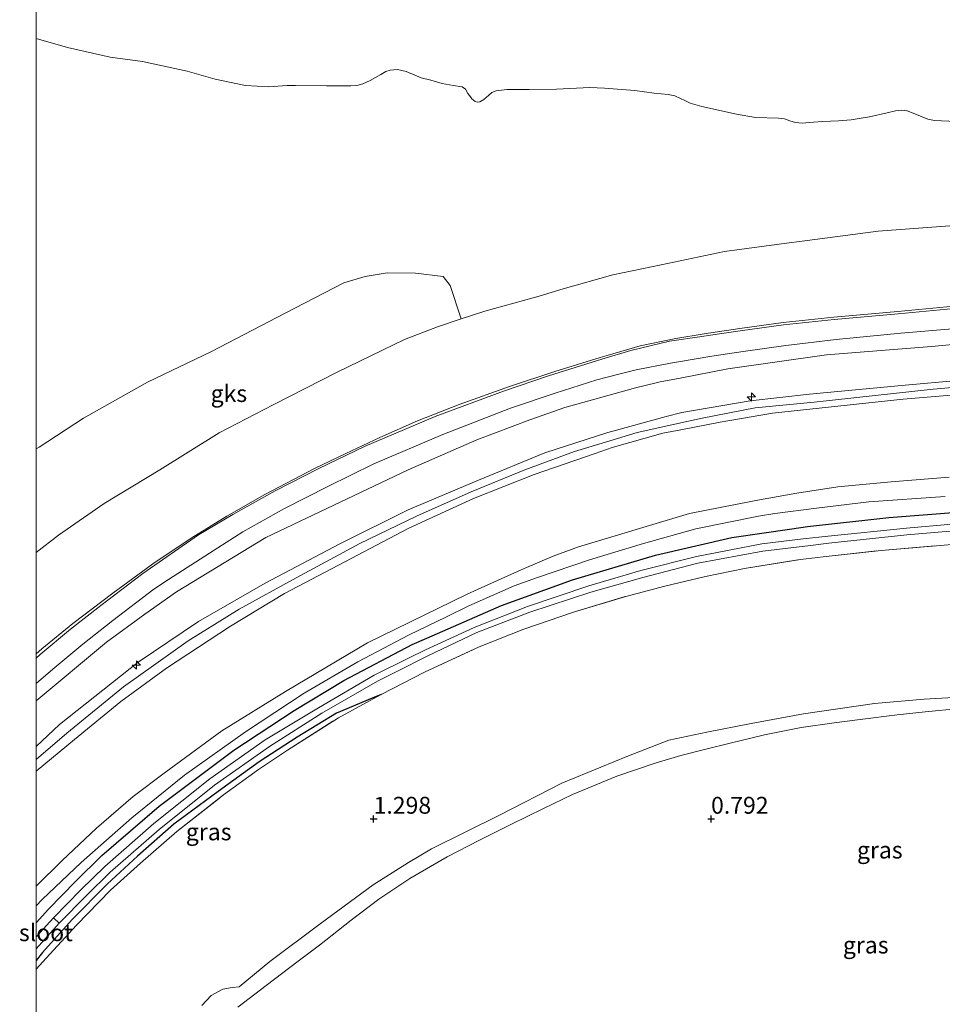
# Model space of a CAD drawing. Units: metres. Extents: x 69997 to 80008, y 399999 to 406253.
# Drawn here: x 69998 to 70134, y 402423 to 402568 of the extents above; entities that cross this region are included whole.
import ezdxf
from ezdxf.enums import TextEntityAlignment as Align

# ---------------------------------------------------------------- set-up
doc = ezdxf.new("R2010")
doc.units = ezdxf.units.M
doc.linetypes.add('IE-TERREINAFSCHEIDING', pattern=[10, 8, -2])
doc.layers.get('0').update_dxf_attribs({"lineweight": 25})
for name, color, linetype, lineweight in [('B-ME-AL-OVERIG-S-B1', 7, 'Continuous', 18), ('B-ME-GW-HOOGTEPUNT-S-B1', 10, 'Continuous', 25), ('B-ME-GW-INSTEEKWATERGANG-L-B1', 10, 'Continuous', 25), ('B-ME-GW-KRUINLIJN-L-B1', 93, 'Continuous', 18), ('B-ME-GW-TEENLIJN-L-B1', 93, 'Continuous', 18), ('B-ME-IE-GRASLAND-GV-B6', 93, 'Continuous', 18), ('B-ME-IE-GRONDWERKLIJN-GROND_NIETINGERICHT-GV-B6', 253, 'Continuous', 18), ('B-ME-IE-TERREINAFSCHEIDING-RASTERHEKWERK-L-B1', 8, 'IE-TERREINAFSCHEIDING', 18), ('B-ME-OB-BEKLEDING-GV-B6', 253, 'Continuous', 18), ('B-ME-OG-WATER-GV-B6', 153, 'Continuous', 18), ('B-ME-VH-VERH_SOORT-ONVERHARD-GV-B6', 8, 'Continuous', 18)]:
    doc.layers.add(name, color=color, linetype=linetype, lineweight=lineweight)
doc.styles.add('NLCS-ISO', font='NLCS-ISO.TTF')

# ---------------------------------------------------------------- blocks, each defined once
blk = doc.blocks.new('hecto')
for p, q in [((0, 0.625), (-0.625, 0)), ((0, -0.625), (0, 0.625)), ((-0.625, 0), (0.625, 0)), ((0.625, 0), (0, -0.625))]:
    blk.add_line(p, q)
blk = doc.blocks.new('hoogtepunt')
for p, q in [((-0.5, 0), (0.5, 0)), ((0, 0.5), (0, -0.5))]:
    blk.add_line(p, q)

msp = doc.modelspace()

# ---------------------------------------------------------------- linework, layer by layer
at = {"layer": 'B-ME-GW-INSTEEKWATERGANG-L-B1'}
for points in [[(70000, 402434.6221, 1.0414), (70001.8266, 402436.6531, 1.059), (70005.8002, 402440.7525, 1.13), (70009.747, 402444.612, 1.201), (70018.2064, 402451.9027, 1.116), (70029.2862, 402460.22, 1.112), (70038.21, 402466.051, 1.063), (70045.566, 402470.497, 1.193), (70055.706, 402475.84, 1.164), (70057.8698, 402476.785, 1.1733), (70068.97, 402481.633, 1.221), (70079.485, 402485.418, 1.294), (70091.771, 402489.102, 1.371), (70103.101, 402491.715, 1.298), (70111.9767, 402492.9985, 1.2559), (70114.276, 402493.331, 1.245), (70126.318, 402494.659, 1.298), (70142.259, 402495.925, 1.415)], [(70051.112, 402468.465, 1.298), (70049.7805, 402467.9043, 1.2661), (70044.515, 402465.687, 1.14), (70038.666, 402462.113, 1.144), (70033.047, 402458.447, 1.152), (70026.977, 402454.085, 1.16), (70020.401, 402449.221, 1.152), (70015.034, 402444.498, 1.152), (70010.503, 402440.362, 1.128), (70005.327, 402435.125, 1.067), (70000.9558, 402430.2108, 1.1849), (70000, 402429.0461, 1.1933)]]:
    msp.add_polyline3d(points, dxfattribs=at)
at = {"layer": 'B-ME-GW-KRUINLIJN-L-B1'}
for points in [[(70000, 402460.732, 6.124), (70003.4488, 402463.9942, 6.08), (70015.1327, 402473.2225, 6.14), (70024.0457, 402479.2584, 6.0914), (70033.9063, 402484.954, 6.2084), (70044.981, 402490.7974, 6.26), (70055.1254, 402495.8307, 6.26), (70065.5453, 402500.2176, 6.32), (70075.354, 402504.2478, 6.38), (70084.7146, 402507.2919, 6.32), (70085.9661, 402507.6301, 6.3269), (70093.3495, 402509.6253, 6.3674), (70095.6443, 402510.2455, 6.38), (70105.787, 402511.983, 6.46), (70114.5927, 402512.9368, 6.4149), (70128.2087, 402514.2463, 6.6134), (70181.255, 402518.966, 6.512), (70227.759, 402523.369, 6.532), (70279.6735, 402527.8438, 6.5638), (70303.8447, 402530.0218, 6.6134), (70327.8807, 402532.2899, 6.6056)], [(70328.163, 402530.235, 6.6), (70318.3011, 402529.167, 6.5638), (70304.8913, 402527.7011, 6.6134), (70280.0843, 402525.5948, 6.5142), (70228.051, 402521.055, 6.568), (70181.824, 402516.675, 6.521), (70128.467, 402512.21, 6.6), (70109.0797, 402510.1117, 6.4149), (70101.3398, 402508.8072, 6.4646), (70095.5241, 402507.6842, 6.5026), (70092.861, 402507.17, 6.52), (70085.3683, 402505.0459, 6.44), (70082.8121, 402504.1676, 6.4268), (70073.7876, 402501.0666, 6.38), (70064.783, 402497.4784, 6.32), (70055.2267, 402493.0793, 6.32), (70044.7918, 402487.6202, 6.26), (70036.7947, 402483.4037, 6.26), (70028.7663, 402478.5501, 6.2), (70019.2908, 402472.3651, 6.2), (70012.5201, 402467.427, 6.2), (70005.6562, 402461.762, 6.14), (70000, 402457.1097, 6.1762)], [(70000, 402474.4698, 4.3425), (70000.8543, 402475.231, 4.3396), (70005.4292, 402478.9593, 4.331), (70011.3362, 402483.474, 4.331), (70017.3053, 402487.8112, 4.301), (70022.9613, 402491.6235, 4.331), (70028.2538, 402494.8553, 4.361), (70033.8761, 402498.0714, 4.331), (70041.2494, 402501.9252, 4.331), (70045.8701, 402504.1685, 4.331), (70050.8977, 402506.5486, 4.331), (70056.4961, 402508.9778, 4.331), (70062.688, 402511.4365, 4.331), (70070.1451, 402514.0635, 4.361), (70076.8581, 402516.2931, 4.391), (70083.5532, 402518.3696, 4.3134), (70084.6235, 402518.7016, 4.301), (70089.5102, 402520.0984, 4.2935), (70094.7731, 402521.2044, 4.2935), (70098.9536, 402521.8882, 4.2996), (70099.9628, 402522.0549, 4.301), (70104.2791, 402522.6654, 4.2935), (70110.6746, 402523.5852, 4.271), (70118.2035, 402524.3543, 4.2514), (70127.6891, 402525.2095, 4.2214), (70135.9661, 402526.0005, 4.2214)], [(70152.408, 402515.387, 6.662), (70132.908, 402513.669, 6.666), (70115.2764, 402511.79, 6.4646), (70106.534, 402510.912, 6.565), (70098.6911, 402509.3765, 6.4646), (70094.6158, 402508.495, 6.4542), (70089.0584, 402507.2929, 6.44), (70084.3383, 402505.843, 6.44), (70079.7416, 402504.4311, 6.44), (70072.3874, 402501.729, 6.38), (70064.457, 402498.4796, 6.38), (70056.354, 402494.8828, 6.32), (70047.9453, 402490.8367, 6.26), (70038.4981, 402485.7545, 6.26), (70030.0897, 402481.0836, 6.2), (70022.5091, 402476.3898, 6.2), (70012.9497, 402469.5761, 6.2), (70004.5162, 402462.734, 6.14), (70000, 402458.8177, 6.191)], [(70136.834, 402468.062, 1.071), (70131.595, 402467.772, 1.213), (70124.204, 402467.129, 1.176), (70113.706, 402465.584, 1.172), (70105.946, 402464.141, 1.249), (70099.35, 402462.859, 1.249), (70093.758, 402461.6897, 1.2319), (70087.518, 402459.2818, 1.2319), (70077.885, 402455.315, 1.197), (70068.6669, 402450.5716, 1.2319), (70058.549, 402445.577, 1.189), (70055.163, 402443.5718, 1.2319), (70049.917, 402440.236, 1.241), (70042.0763, 402434.4654, 1.3808), (70034.6389, 402428.8973, 1.48), (70030.0771, 402425.1181, 1.48), (70029.0435, 402425.046, 1.5296), (70027.6769, 402424.7892, 1.5296), (70025.9255, 402423.843, 1.5296), (70024.5272, 402422.3579, 1.576)]]:
    msp.add_polyline3d(points, dxfattribs=at)
at = {"layer": 'B-ME-GW-TEENLIJN-L-B1'}
for points in [[(70062.9663, 402524.0989, 0.7706), (70066.4655, 402525.2723, 0.7706), (70073.6322, 402527.2252, 0.8239), (70074.5256, 402527.4686, 0.8306), (70078.0604, 402528.5691, 0.8306), (70085.4397, 402530.6155, 0.8306), (70092.6076, 402532.1395, 0.8306), (70101.9716, 402534.0699, 0.7706), (70111.198, 402535.3305, 0.6188), (70113.5052, 402535.6458, 0.5809), (70124.7716, 402537.0911, 0.5809), (70140.001, 402538.2184, 0.5809)], [(70000, 402489.4715, 0.7876), (70003.3263, 402492.0481, 0.821), (70010.0772, 402496.7282, 0.8906), (70018.341, 402501.7526, 1.001), (70027.1071, 402507.1992, 0.941), (70035.1083, 402511.3517, 0.941), (70044.6074, 402516.2169, 0.941), (70051.3234, 402519.4868, 0.821), (70054.5891, 402521.0533, 0.821), (70059.4672, 402522.9256, 0.7706), (70062.9663, 402524.0989, 0.7706)], [(70000, 402467.5088, 4.6308), (70010.4305, 402476.1804, 4.571), (70016.0878, 402480.3307, 4.631), (70020.789, 402483.6701, 4.691), (70034.0289, 402491.7271, 4.571), (70055.1136, 402501.7529, 4.5656), (70065.2816, 402506.1789, 4.6466), (70073.1467, 402509.1529, 4.58), (70078.3374, 402510.9795, 4.511), (70088.4488, 402513.8155, 4.58), (70088.6113, 402513.8546, 4.58), (70092.0705, 402514.6874, 4.58), (70092.4657, 402514.7656, 4.5729), (70095.4058, 402515.3469, 4.52), (70102.5067, 402516.6919, 4.58), (70117.1016, 402518.7751, 4.572), (70132.6531, 402519.9978, 4.605), (70150.6062, 402521.7132, 4.56)], [(70000, 402440.0315, 1.0682), (70003.8475, 402443.871, 1.137), (70008.9497, 402448.6562, 1.137), (70014.3563, 402453.3069, 1.137), (70018.9444, 402456.779, 1.137), (70027.4846, 402463.0529, 1.137), (70036.9215, 402468.9032, 1.137), (70049.0894, 402476.1187, 1.197), (70063.7514, 402483.2421, 1.197), (70065.4673, 402484.0757, 1.197), (70072.3128, 402487.1108, 1.2548), (70076.6031, 402488.9673, 1.3044), (70080.3314, 402490.3091, 1.354), (70096.7804, 402495.2671, 1.3044), (70105.8894, 402497.0536, 1.3044), (70107.174, 402497.2855, 1.3137), (70112.701, 402498.2833, 1.354), (70118.7851, 402499.2135, 1.354), (70126.666, 402499.9663, 1.4036), (70135.2749, 402500.6518, 1.4036)], [(70136.8002, 402466.3923, 0.7854), (70131.7377, 402465.8956, 0.7854), (70127.5903, 402465.412, 0.7854), (70122.1139, 402464.7524, 0.7854), (70118.261, 402464.254, 0.682), (70113.3738, 402463.5502, 0.6861), (70107.9203, 402462.4689, 0.7854), (70102.8459, 402461.2138, 0.7854), (70099.2295, 402460.3529, 0.7854), (70095.5115, 402459.4162, 0.7854), (70091.697, 402458.2877, 0.7854), (70086.046, 402456.3511, 0.7854), (70079.4884, 402453.6369, 0.7854), (70075.1826, 402451.5598, 0.7854), (70070.3119, 402449.1886, 0.7854), (70065.7016, 402446.884, 0.7854), (70060.8902, 402444.3926, 0.6861), (70055.351, 402441.162, 0.678), (70050.782, 402438.131, 0.67), (70046.6822, 402435.0098, 0.6861), (70041.9704, 402431.3255, 0.6861), (70038.8088, 402428.921, 0.6861), (70034.058, 402425.3052, 0.6861), (70029.8998, 402422.1258, 0.6861)]]:
    msp.add_polyline3d(points, dxfattribs=at)
at = {"layer": 'B-ME-IE-GRASLAND-GV-B6'}
for points in [[(70279.6735, 402527.8438, 6.5638), (70227.759, 402523.369, 6.532), (70181.255, 402518.966, 6.512), (70128.2087, 402514.2463, 6.6134), (70114.5927, 402512.9368, 6.4149), (70105.787, 402511.983, 6.46), (70095.6443, 402510.2455, 6.38), (70093.3495, 402509.6253, 6.3674), (70085.9661, 402507.6301, 6.3269), (70084.7146, 402507.2919, 6.32), (70075.354, 402504.2478, 6.38), (70065.5453, 402500.2176, 6.32), (70055.1254, 402495.8307, 6.26), (70044.981, 402490.7974, 6.26), (70033.9063, 402484.954, 6.2084), (70024.0457, 402479.2584, 6.0914), (70015.1327, 402473.2225, 6.14), (70003.4488, 402463.9942, 6.08), (70000, 402460.732, 6.124), (70000, 402467.5088, 4.6308)], [(70000, 402460.732, 6.124), (70003.4488, 402463.9942, 6.08), (70015.1327, 402473.2225, 6.14), (70024.0457, 402479.2584, 6.0914), (70033.9063, 402484.954, 6.2084), (70044.981, 402490.7974, 6.26), (70055.1254, 402495.8307, 6.26), (70065.5453, 402500.2176, 6.32), (70075.354, 402504.2478, 6.38), (70084.7146, 402507.2919, 6.32), (70085.9661, 402507.6301, 6.3269), (70093.3495, 402509.6253, 6.3674), (70095.6443, 402510.2455, 6.38), (70105.787, 402511.983, 6.46), (70114.5927, 402512.9368, 6.4149), (70128.2087, 402514.2463, 6.6134), (70181.255, 402518.966, 6.512), (70227.759, 402523.369, 6.532), (70279.6735, 402527.8438, 6.5638)], [(70000, 402457.1097, 6.1762), (70005.6562, 402461.762, 6.14), (70012.5201, 402467.427, 6.2), (70019.2908, 402472.3651, 6.2), (70028.7663, 402478.5501, 6.2), (70036.7947, 402483.4037, 6.26), (70044.7918, 402487.6202, 6.26), (70055.2267, 402493.0793, 6.32), (70064.783, 402497.4784, 6.32), (70073.7876, 402501.0666, 6.38), (70082.8121, 402504.1676, 6.4268), (70085.3683, 402505.0459, 6.44), (70092.861, 402507.17, 6.52), (70095.5241, 402507.6842, 6.5026), (70101.3398, 402508.8072, 6.4646), (70109.0797, 402510.1117, 6.4149), (70128.467, 402512.21, 6.6), (70181.824, 402516.675, 6.521), (70228.051, 402521.055, 6.568), (70280.0843, 402525.5948, 6.5142)], [(70280.0843, 402525.5948, 6.5142), (70228.051, 402521.055, 6.568), (70181.824, 402516.675, 6.521), (70128.467, 402512.21, 6.6), (70109.0797, 402510.1117, 6.4149), (70101.3398, 402508.8072, 6.4646), (70095.5241, 402507.6842, 6.5026), (70092.861, 402507.17, 6.52), (70085.3683, 402505.0459, 6.44), (70082.8121, 402504.1676, 6.4268), (70073.7876, 402501.0666, 6.38), (70064.783, 402497.4784, 6.32), (70055.2267, 402493.0793, 6.32), (70044.7918, 402487.6202, 6.26), (70036.7947, 402483.4037, 6.26), (70028.7663, 402478.5501, 6.2), (70019.2908, 402472.3651, 6.2), (70012.5201, 402467.427, 6.2), (70005.6562, 402461.762, 6.14), (70000, 402457.1097, 6.1762), (70000, 402460.732, 6.124)], [(70000, 402470.0921, 4.4806), (70002.4453, 402472.2017, 4.4606), (70006.9088, 402475.8961, 4.451), (70011.3356, 402479.4239, 4.451), (70017.4491, 402484.0505, 4.451), (70019.5953, 402485.5006, 4.451), (70025.6654, 402489.4013, 4.451), (70030.5994, 402492.5618, 4.451), (70036.7915, 402496.0065, 4.451), (70043.2053, 402499.2927, 4.451), (70050.0206, 402502.62, 4.451), (70060.2433, 402506.9847, 4.451), (70070.2568, 402510.8722, 4.391), (70076.9176, 402513.0886, 4.451), (70083.0907, 402515.0793, 4.451), (70086.3271, 402515.8935, 4.451), (70088.9076, 402516.5428, 4.451), (70093.9848, 402517.5457, 4.451), (70095.1867, 402517.7528, 4.451), (70100.1005, 402518.5996, 4.451), (70104.7649, 402519.2594, 4.451), (70111.0945, 402520.1696, 4.451), (70118.5491, 402521.0542, 4.451), (70128.1321, 402522.0022, 4.451), (70136.3433, 402522.6842, 4.451)], [(70150.6062, 402521.7132, 4.56), (70132.6531, 402519.9978, 4.605), (70117.1016, 402518.7751, 4.572), (70102.5067, 402516.6919, 4.58), (70095.4058, 402515.3469, 4.52), (70092.4657, 402514.7656, 4.5729), (70092.0705, 402514.6874, 4.58), (70088.6113, 402513.8546, 4.58), (70088.4488, 402513.8155, 4.58), (70078.3374, 402510.9795, 4.511), (70073.1467, 402509.1529, 4.58), (70065.2816, 402506.1789, 4.6466), (70055.1136, 402501.7529, 4.5656), (70034.0289, 402491.7271, 4.571), (70020.789, 402483.6701, 4.691), (70016.0878, 402480.3307, 4.631), (70010.4305, 402476.1804, 4.571), (70000, 402467.5088, 4.6308), (70000, 402470.0921, 4.4806)], [(70000, 402467.5088, 4.6308), (70010.4305, 402476.1804, 4.571), (70016.0878, 402480.3307, 4.631), (70020.789, 402483.6701, 4.691), (70034.0289, 402491.7271, 4.571), (70055.1136, 402501.7529, 4.5656), (70065.2816, 402506.1789, 4.6466), (70073.1467, 402509.1529, 4.58), (70078.3374, 402510.9795, 4.511), (70088.4488, 402513.8155, 4.58), (70088.6113, 402513.8546, 4.58), (70092.0705, 402514.6874, 4.58), (70092.4657, 402514.7656, 4.5729), (70095.4058, 402515.3469, 4.52), (70102.5067, 402516.6919, 4.58), (70117.1016, 402518.7751, 4.572), (70132.6531, 402519.9978, 4.605), (70150.6062, 402521.7132, 4.56)], [(70135.2749, 402500.6518, 1.4036), (70126.666, 402499.9663, 1.4036), (70118.7851, 402499.2135, 1.354), (70112.701, 402498.2833, 1.354), (70107.174, 402497.2855, 1.3137), (70105.8894, 402497.0536, 1.3044), (70096.7804, 402495.2671, 1.3044), (70080.3314, 402490.3091, 1.354), (70076.6031, 402488.9673, 1.3044), (70072.3128, 402487.1108, 1.2548), (70065.4673, 402484.0757, 1.197), (70063.7514, 402483.2421, 1.197), (70049.0894, 402476.1187, 1.197), (70036.9215, 402468.9032, 1.137), (70027.4846, 402463.0529, 1.137), (70018.9444, 402456.779, 1.137), (70014.3563, 402453.3069, 1.137), (70008.9497, 402448.6562, 1.137), (70003.8475, 402443.871, 1.137), (70000, 402440.0315, 1.0682), (70000, 402457.1097, 6.1762)], [(70000, 402437.1418, 1.077), (70000.8665, 402438.0608, 1.077), (70006.6463, 402443.5498, 1.137), (70014.1479, 402450.156, 1.137), (70021.9495, 402456.5106, 1.137), (70031.005, 402462.9271, 1.077), (70039.7086, 402468.6627, 1.052), (70047.6749, 402473.2915, 1.112), (70055.2798, 402477.2741, 1.172), (70060.7203, 402479.9144, 1.172), (70064.1152, 402481.562, 1.172), (70070.8392, 402484.5397, 1.1555), (70074.273, 402485.804, 1.233), (70081.986, 402488.425, 1.302), (70089.978, 402490.837, 1.286), (70097.7437, 402492.9984, 1.3481), (70107.022, 402494.879, 1.217), (70109.4679, 402495.2794, 1.2921), (70115.6309, 402496.0731, 1.2362), (70123.3561, 402497.0093, 1.2921), (70134.676, 402497.785, 1.314)], [(70142.259, 402495.925, 1.415), (70126.318, 402494.659, 1.298), (70114.276, 402493.331, 1.245), (70111.9767, 402492.9985, 1.2559), (70103.101, 402491.715, 1.298), (70091.771, 402489.102, 1.371), (70079.485, 402485.418, 1.294), (70068.97, 402481.633, 1.221), (70057.8698, 402476.785, 1.1733), (70055.706, 402475.84, 1.164), (70045.566, 402470.497, 1.193), (70038.21, 402466.051, 1.063), (70029.2862, 402460.22, 1.112), (70018.2064, 402451.9027, 1.116), (70009.747, 402444.612, 1.201), (70005.8002, 402440.7525, 1.13), (70001.8266, 402436.6531, 1.059), (70000, 402434.6221, 1.0414), (70000, 402437.1418, 1.077)], [(70000, 402434.6221, 1.0414), (70001.8266, 402436.6531, 1.059), (70005.8002, 402440.7525, 1.13), (70009.747, 402444.612, 1.201), (70018.2064, 402451.9027, 1.116), (70029.2862, 402460.22, 1.112), (70038.21, 402466.051, 1.063), (70045.566, 402470.497, 1.193), (70055.706, 402475.84, 1.164), (70057.8698, 402476.785, 1.1733), (70068.97, 402481.633, 1.221), (70079.485, 402485.418, 1.294), (70091.771, 402489.102, 1.371), (70103.101, 402491.715, 1.298), (70111.9767, 402492.9985, 1.2559), (70114.276, 402493.331, 1.245), (70126.318, 402494.659, 1.298), (70142.259, 402495.925, 1.415)], [(70142.908, 402494.314, 0.508), (70128.971, 402493.105, 0.508), (70117.339, 402491.915, 0.508), (70113.6594, 402491.4965, 0.508), (70107.508, 402490.797, 0.508), (70097.831, 402488.88, 0.508), (70089.603, 402486.808, 0.508), (70081.884, 402484.557, 0.508), (70072.817, 402481.499, 0.508), (70064.908, 402478.372, 0.508), (70057.682, 402475.064, 0.508), (70055.1661, 402473.8168, 0.508), (70050.071, 402471.291, 0.508), (70041.805, 402466.455, 0.508), (70033.909, 402461.709, 0.508), (70025.719, 402455.95, 0.508), (70017.45, 402449.32, 0.508), (70010.169, 402442.973, 0.508), (70006.621, 402439.481, 0.508), (70002.562, 402435.363, 0.508), (70000, 402432.5389, 0.508), (70000, 402434.6221, 1.0414)], [(70000, 402430.7655, 0.508), (70003.396, 402434.541, 0.508), (70007.449, 402438.652, 0.508), (70010.965, 402442.114, 0.508), (70018.201, 402448.421, 0.508), (70026.425, 402455.015, 0.508), (70034.56, 402460.745, 0.508), (70042.34, 402465.694, 0.508), (70050.563, 402470.436, 0.508), (70053.3562, 402471.8298, 0.508), (70058.134, 402474.214, 0.508), (70065.271, 402477.622, 0.508), (70073.139, 402480.632, 0.508), (70082.18, 402483.593, 0.508), (70089.872, 402485.806, 0.508), (70098.028, 402487.92, 0.508), (70107.667, 402489.695, 0.508), (70114.7322, 402490.5389, 0.508), (70117.437, 402490.862, 0.508), (70129.029, 402492.116, 0.508), (70142.965, 402493.287, 0.508)], [(70000, 402427.7227, 1.5315), (70001.483, 402429.376, 1.565), (70005.977, 402434.249, 1.614), (70011.028, 402439.466, 1.618), (70015.463, 402443.472, 1.545), (70020.834, 402448.167, 1.541), (70027.767, 402453.589, 1.529), (70032.934, 402457.34, 1.436), (70037.215, 402460.189, 1.387), (70044.772, 402464.981, 1.314), (70049.4686, 402467.5619, 1.3021), (70051.112, 402468.465, 1.298), (70057.526, 402471.734, 1.282), (70065.643, 402475.523, 1.326), (70072.275, 402478.13, 1.383), (70079.595, 402480.625, 1.371), (70087.368, 402482.989, 1.367), (70093.135, 402484.484, 1.399), (70099.168, 402485.91, 1.379), (70104.964, 402487.123, 1.391), (70113.259, 402488.476, 1.411), (70116.6224, 402488.8518, 1.4009), (70125.19, 402489.809, 1.375), (70139.825, 402491.032, 1.367)], [(70139.825, 402491.032, 1.367), (70125.19, 402489.809, 1.375), (70116.6224, 402488.8518, 1.4009), (70113.259, 402488.476, 1.411), (70104.964, 402487.123, 1.391), (70099.168, 402485.91, 1.379), (70093.135, 402484.484, 1.399), (70087.368, 402482.989, 1.367), (70079.595, 402480.625, 1.371), (70072.275, 402478.13, 1.383), (70065.643, 402475.523, 1.326), (70057.526, 402471.734, 1.282), (70051.112, 402468.465, 1.298), (70049.7805, 402467.9043, 1.2661), (70044.515, 402465.687, 1.14), (70038.666, 402462.113, 1.144), (70033.047, 402458.447, 1.152), (70026.977, 402454.085, 1.16), (70020.401, 402449.221, 1.152), (70015.034, 402444.498, 1.152), (70010.503, 402440.362, 1.128), (70005.327, 402435.125, 1.067), (70000.9558, 402430.2108, 1.1849), (70000, 402429.0461, 1.1933), (70000, 402430.7655, 0.508)], [(70000, 402429.0461, 1.1933), (70000.9558, 402430.2108, 1.1849), (70005.327, 402435.125, 1.067), (70010.503, 402440.362, 1.128), (70015.034, 402444.498, 1.152), (70020.401, 402449.221, 1.152), (70026.977, 402454.085, 1.16), (70033.047, 402458.447, 1.152), (70038.666, 402462.113, 1.144), (70044.515, 402465.687, 1.14), (70049.7805, 402467.9043, 1.2661), (70051.112, 402468.465, 1.298), (70049.4686, 402467.5619, 1.3021), (70044.772, 402464.981, 1.314), (70037.215, 402460.189, 1.387), (70032.934, 402457.34, 1.436), (70027.767, 402453.589, 1.529), (70020.834, 402448.167, 1.541), (70015.463, 402443.472, 1.545), (70011.028, 402439.466, 1.618), (70005.977, 402434.249, 1.614), (70001.483, 402429.376, 1.565), (70000, 402427.7227, 1.5315), (70000, 402429.0461, 1.1933)], [(70136.834, 402468.062, 1.071), (70131.595, 402467.772, 1.213), (70124.204, 402467.129, 1.176), (70113.706, 402465.584, 1.172), (70105.946, 402464.141, 1.249), (70099.35, 402462.859, 1.249), (70093.758, 402461.6897, 1.2319), (70087.518, 402459.2818, 1.2319), (70077.885, 402455.315, 1.197), (70068.6669, 402450.5716, 1.2319), (70058.549, 402445.577, 1.189), (70055.163, 402443.5718, 1.2319), (70049.917, 402440.236, 1.241), (70042.0763, 402434.4654, 1.3808), (70034.6389, 402428.8973, 1.48), (70030.0771, 402425.1181, 1.48), (70029.0435, 402425.046, 1.5296), (70027.6769, 402424.7892, 1.5296), (70025.9255, 402423.843, 1.5296), (70024.5272, 402422.3579, 1.576)], [(70024.5272, 402422.3579, 1.576), (70025.9255, 402423.843, 1.5296), (70027.6769, 402424.7892, 1.5296), (70029.0435, 402425.046, 1.5296), (70030.0771, 402425.1181, 1.48), (70034.6389, 402428.8973, 1.48), (70042.0763, 402434.4654, 1.3808), (70049.917, 402440.236, 1.241), (70055.163, 402443.5718, 1.2319), (70058.549, 402445.577, 1.189), (70068.6669, 402450.5716, 1.2319), (70077.885, 402455.315, 1.197), (70087.518, 402459.2818, 1.2319), (70093.758, 402461.6897, 1.2319), (70099.35, 402462.859, 1.249), (70105.946, 402464.141, 1.249), (70113.706, 402465.584, 1.172), (70124.204, 402467.129, 1.176), (70131.595, 402467.772, 1.213), (70136.834, 402468.062, 1.071)], [(70029.8998, 402422.1258, 0.6861), (70034.058, 402425.3052, 0.6861), (70038.8088, 402428.921, 0.6861), (70041.9704, 402431.3255, 0.6861), (70046.6822, 402435.0098, 0.6861), (70050.782, 402438.131, 0.67), (70055.351, 402441.162, 0.678), (70060.8902, 402444.3926, 0.6861), (70065.7016, 402446.884, 0.7854), (70070.3119, 402449.1886, 0.7854), (70075.1826, 402451.5598, 0.7854), (70079.4884, 402453.6369, 0.7854), (70086.046, 402456.3511, 0.7854), (70091.697, 402458.2877, 0.7854), (70095.5115, 402459.4162, 0.7854), (70099.2295, 402460.3529, 0.7854), (70102.8459, 402461.2138, 0.7854), (70107.9203, 402462.4689, 0.7854), (70113.3738, 402463.5502, 0.6861), (70118.261, 402464.254, 0.682), (70122.1139, 402464.7524, 0.7854), (70127.5903, 402465.412, 0.7854), (70131.7377, 402465.8956, 0.7854), (70136.8002, 402466.3923, 0.7854)], [(70136.8002, 402466.3923, 0.7854), (70131.7377, 402465.8956, 0.7854), (70127.5903, 402465.412, 0.7854), (70122.1139, 402464.7524, 0.7854), (70118.261, 402464.254, 0.682), (70113.3738, 402463.5502, 0.6861), (70107.9203, 402462.4689, 0.7854), (70102.8459, 402461.2138, 0.7854), (70099.2295, 402460.3529, 0.7854), (70095.5115, 402459.4162, 0.7854), (70091.697, 402458.2877, 0.7854), (70086.046, 402456.3511, 0.7854), (70079.4884, 402453.6369, 0.7854), (70075.1826, 402451.5598, 0.7854), (70070.3119, 402449.1886, 0.7854), (70065.7016, 402446.884, 0.7854), (70060.8902, 402444.3926, 0.6861), (70055.351, 402441.162, 0.678), (70050.782, 402438.131, 0.67), (70046.6822, 402435.0098, 0.6861), (70041.9704, 402431.3255, 0.6861), (70038.8088, 402428.921, 0.6861), (70034.058, 402425.3052, 0.6861), (70029.8998, 402422.1258, 0.6861)], [(70000, 402389.7332, 1.1814), (70000, 402427.7227, 1.5315)]]:
    msp.add_polyline3d(points, dxfattribs=at)
at = {"layer": 'B-ME-IE-GRONDWERKLIJN-GROND_NIETINGERICHT-GV-B6'}
for points in [[(70000, 402565.6468, -0.4294), (70004.641, 402564.3278, -0.4294), (70010.9838, 402562.8909, -0.4294), (70015.7518, 402562.2297, -0.4294), (70022.3499, 402560.8053, -0.4294), (70026.5033, 402559.6446, -0.4294), (70031.0289, 402558.7155, -0.4294), (70034.4947, 402558.5021, -0.4294), (70037.1732, 402558.6767, -0.4294), (70038.3992, 402558.6744, -0.4294), (70043.0174, 402558.6658, -0.4294), (70046.6022, 402558.6291, -0.4294), (70047.4939, 402558.7156, -0.4294), (70048.3992, 402558.9522, -0.4294), (70049.5046, 402559.4547, -0.4294), (70051.0811, 402560.3431, -0.4294), (70051.8076, 402560.7415, -0.4294), (70052.4375, 402560.9432, -0.4294), (70053.5398, 402561.0829, -0.4294), (70054.8361, 402560.7626, -0.4294), (70057.0583, 402559.8479, -0.4294), (70058.4642, 402559.469, -0.4294), (70060.1319, 402558.9751, -0.4294), (70061.7665, 402558.7142, -0.4294), (70063.1213, 402558.5035, -0.4294), (70063.6089, 402558.1434, -0.4294), (70063.9614, 402557.4993, -0.4294), (70064.3479, 402557.0276, -0.4294), (70064.5555, 402556.7177, -0.4294), (70065.0228, 402556.3353, -0.4294), (70065.3698, 402556.2244, -0.4294), (70065.7306, 402556.2635, -0.4294), (70066.3519, 402556.6355, -0.4294), (70067.005, 402557.2224, -0.4294), (70067.5166, 402557.653, -0.4294), (70068.1646, 402557.9196, -0.4294), (70069.7352, 402558.0822, -0.4294), (70073.0618, 402558.1179, -0.4294), (70077.094, 402558.1243, -0.4294), (70082.0295, 402558.4099, -0.4294), (70084.1909, 402558.2816, -0.4294), (70088.7106, 402557.9279, -0.4294), (70091.5885, 402557.5574, -0.4294), (70093.6247, 402557.3802, -0.4294), (70094.6381, 402557.174, -0.4294), (70095.4584, 402556.7769, -0.4294), (70096.1031, 402556.4779, -0.4294), (70096.8909, 402556.0899, -0.4294), (70098.624, 402555.5777, -0.4294), (70103.7615, 402554.4221, -0.4294), (70106.6017, 402553.9643, -0.4294), (70109.9803, 402553.8318, -0.4294), (70110.8809, 402553.7481, -0.4294), (70111.0534, 402553.7139, -0.4294), (70111.6847, 402553.4675, -0.4294), (70112.4864, 402553.2295, -0.4294), (70113.4744, 402553.1074, -0.4294), (70115.1733, 402553.2763, -0.4294), (70116.4933, 402553.3413, -0.4294), (70118.9002, 402553.4384, -0.4294), (70120.7694, 402553.6157, -0.4294), (70121.9554, 402553.8021, -0.4294), (70123.5, 402554.0702, -0.4294), (70126.0762, 402554.6237, -0.4294), (70127.3409, 402554.9421, -0.4294), (70128.233, 402555.0286, -0.4294), (70128.9836, 402554.9589, -0.4294), (70129.0533, 402554.9327, -0.4294), (70130.4414, 402554.4117, -0.4294), (70132.0983, 402553.7249, -0.4294), (70133.113, 402553.4973, -0.4294), (70138.3782, 402553.2498, -0.4294)], [(70140.001, 402538.2184, 0.5809), (70124.7716, 402537.0911, 0.5809), (70113.5052, 402535.6458, 0.5809), (70111.198, 402535.3305, 0.6188), (70101.9716, 402534.0699, 0.7706), (70092.6076, 402532.1395, 0.8306), (70085.4397, 402530.6155, 0.8306), (70078.0604, 402528.5691, 0.8306), (70074.5256, 402527.4686, 0.8306), (70073.6322, 402527.2252, 0.8239), (70066.4655, 402525.2723, 0.7706), (70062.9663, 402524.0989, 0.7706), (70061.3545, 402529.0732, 0.3412), (70060.3, 402530.3961, 0.3412), (70056.194, 402530.9035, 0.3412), (70052.0163, 402530.9284, 0.3412), (70048.7597, 402530.3795, 0.3412), (70045.6079, 402529.431, 0.3412), (70036.8757, 402524.9456, 0.3412), (70025.9893, 402519.2923, 0.3412), (70016.5155, 402514.7502, 0.3412), (70007.017, 402509.4187, 0.3412), (70000.4248, 402505.0994, 0.3412), (70000, 402504.8616, 0.3412), (70000, 402565.6468, -0.4294)], [(70000, 402504.8616, 0.3412), (70000.4248, 402505.0994, 0.3412), (70007.017, 402509.4187, 0.3412), (70016.5155, 402514.7502, 0.3412), (70025.9893, 402519.2923, 0.3412), (70036.8757, 402524.9456, 0.3412), (70045.6079, 402529.431, 0.3412), (70048.7597, 402530.3795, 0.3412), (70052.0163, 402530.9284, 0.3412), (70056.194, 402530.9035, 0.3412), (70060.3, 402530.3961, 0.3412), (70061.3545, 402529.0732, 0.3412), (70062.9663, 402524.0989, 0.7706), (70059.4672, 402522.9256, 0.7706), (70054.5891, 402521.0533, 0.821), (70051.3234, 402519.4868, 0.821), (70044.6074, 402516.2169, 0.941), (70035.1083, 402511.3517, 0.941), (70027.1071, 402507.1992, 0.941), (70018.341, 402501.7526, 1.001), (70010.0772, 402496.7282, 0.8906), (70003.3263, 402492.0481, 0.821), (70000, 402489.4715, 0.7876), (70000, 402504.8616, 0.3412)]]:
    msp.add_polyline3d(points, dxfattribs=at)
at = {"layer": 'B-ME-IE-TERREINAFSCHEIDING-RASTERHEKWERK-L-B1'}
for points in [[(70051.112, 402468.465, 1.298), (70057.526, 402471.734, 1.282), (70065.643, 402475.523, 1.326), (70072.275, 402478.13, 1.383), (70079.595, 402480.625, 1.371), (70087.368, 402482.989, 1.367), (70093.135, 402484.484, 1.399), (70099.168, 402485.91, 1.379), (70104.964, 402487.123, 1.391), (70113.259, 402488.476, 1.411), (70116.6224, 402488.8518, 1.4009), (70125.19, 402489.809, 1.375), (70139.825, 402491.032, 1.367), (70159.842, 402492.773, 1.407), (70180.362, 402494.682, 1.411), (70203.839, 402496.782, 1.387), (70229.18, 402499.122, 1.432), (70249.9999, 402501.0638, 1.3845)], [(70000, 402427.7227, 1.5315), (70001.483, 402429.376, 1.565), (70005.977, 402434.249, 1.614), (70011.028, 402439.466, 1.618), (70015.463, 402443.472, 1.545), (70020.834, 402448.167, 1.541), (70027.767, 402453.589, 1.529), (70032.934, 402457.34, 1.436), (70037.215, 402460.189, 1.387), (70044.772, 402464.981, 1.314), (70049.4686, 402467.5619, 1.3021), (70051.112, 402468.465, 1.298)]]:
    msp.add_polyline3d(points, dxfattribs=at)
at = {"layer": 'B-ME-OB-BEKLEDING-GV-B6'}
for points in [[(70000, 402489.4715, 0.7876), (70003.3263, 402492.0481, 0.821), (70010.0772, 402496.7282, 0.8906), (70018.341, 402501.7526, 1.001), (70027.1071, 402507.1992, 0.941), (70035.1083, 402511.3517, 0.941), (70044.6074, 402516.2169, 0.941), (70051.3234, 402519.4868, 0.821), (70054.5891, 402521.0533, 0.821), (70059.4672, 402522.9256, 0.7706), (70062.9663, 402524.0989, 0.7706), (70066.4655, 402525.2723, 0.7706), (70073.6322, 402527.2252, 0.8239), (70074.5256, 402527.4686, 0.8306), (70078.0604, 402528.5691, 0.8306), (70085.4397, 402530.6155, 0.8306), (70092.6076, 402532.1395, 0.8306), (70101.9716, 402534.0699, 0.7706), (70111.198, 402535.3305, 0.6188), (70113.5052, 402535.6458, 0.5809), (70124.7716, 402537.0911, 0.5809), (70140.001, 402538.2184, 0.5809)], [(70000, 402474.4698, 4.3425), (70000.8543, 402475.231, 4.3396), (70005.4292, 402478.9593, 4.331), (70011.3362, 402483.474, 4.331), (70017.3053, 402487.8112, 4.301), (70022.9613, 402491.6235, 4.331), (70028.2538, 402494.8553, 4.361), (70033.8761, 402498.0714, 4.331), (70041.2494, 402501.9252, 4.331), (70045.8701, 402504.1685, 4.331), (70050.8977, 402506.5486, 4.331), (70056.4961, 402508.9778, 4.331), (70062.688, 402511.4365, 4.331), (70070.1451, 402514.0635, 4.361), (70076.8581, 402516.2931, 4.391), (70083.5532, 402518.3696, 4.3134), (70084.6235, 402518.7016, 4.301), (70089.5102, 402520.0984, 4.2935), (70094.7731, 402521.2044, 4.2935), (70098.9536, 402521.8882, 4.2996), (70099.9628, 402522.0549, 4.301), (70104.2791, 402522.6654, 4.2935), (70110.6746, 402523.5852, 4.271), (70118.2035, 402524.3543, 4.2514), (70127.6891, 402525.2095, 4.2214), (70135.9661, 402526.0005, 4.2214)], [(70135.9661, 402526.0005, 4.2214), (70127.6891, 402525.2095, 4.2214), (70118.2035, 402524.3543, 4.2514), (70110.6746, 402523.5852, 4.271), (70104.2791, 402522.6654, 4.2935), (70099.9628, 402522.0549, 4.301), (70098.9536, 402521.8882, 4.2996), (70094.7731, 402521.2044, 4.2935), (70089.5102, 402520.0984, 4.2935), (70084.6235, 402518.7016, 4.301), (70083.5532, 402518.3696, 4.3134), (70076.8581, 402516.2931, 4.391), (70070.1451, 402514.0635, 4.361), (70062.688, 402511.4365, 4.331), (70056.4961, 402508.9778, 4.331), (70050.8977, 402506.5486, 4.331), (70045.8701, 402504.1685, 4.331), (70041.2494, 402501.9252, 4.331), (70033.8761, 402498.0714, 4.331), (70028.2538, 402494.8553, 4.361), (70022.9613, 402491.6235, 4.331), (70017.3053, 402487.8112, 4.301), (70011.3362, 402483.474, 4.331), (70005.4292, 402478.9593, 4.331), (70000.8543, 402475.231, 4.3396), (70000, 402474.4698, 4.3425), (70000, 402489.4715, 0.7876)], [(70135.9976, 402525.659, 4.2514), (70127.7208, 402524.868, 4.2514), (70118.2364, 402524.0129, 4.2514), (70110.7165, 402523.2447, 4.301), (70104.3275, 402522.326, 4.301), (70099.5569, 402521.6512, 4.301), (70098.6106, 402521.5117, 4.301), (70093.8374, 402520.8081, 4.301), (70088.1035, 402519.4124, 4.301), (70083.8206, 402518.1309, 4.3449), (70082.2494, 402517.6608, 4.361), (70075.9202, 402515.6524, 4.421), (70069.263, 402513.4157, 4.361), (70059.0948, 402509.6477, 4.361), (70048.7227, 402505.2535, 4.361), (70041.8636, 402501.9234, 4.361), (70035.4058, 402498.6341, 4.361), (70029.1418, 402495.111, 4.361), (70024.051, 402492.1017, 4.361), (70015.7768, 402486.3572, 4.301), (70009.5516, 402481.6471, 4.361), (70005.0817, 402478.1164, 4.361), (70000.6016, 402474.3732, 4.361), (70000, 402473.8542, 4.361), (70000, 402474.4698, 4.3425)]]:
    msp.add_polyline3d(points, dxfattribs=at)
at = {"layer": 'B-ME-OG-WATER-GV-B6'}
for points in [[(70138.3782, 402553.2498, -0.4294), (70133.113, 402553.4973, -0.4294), (70132.0983, 402553.7249, -0.4294), (70130.4414, 402554.4117, -0.4294), (70129.0533, 402554.9327, -0.4294), (70128.9836, 402554.9589, -0.4294), (70128.233, 402555.0286, -0.4294), (70127.3409, 402554.9421, -0.4294), (70126.0762, 402554.6237, -0.4294), (70123.5, 402554.0702, -0.4294), (70121.9554, 402553.8021, -0.4294), (70120.7694, 402553.6157, -0.4294), (70118.9002, 402553.4384, -0.4294), (70116.4933, 402553.3413, -0.4294), (70115.1733, 402553.2763, -0.4294), (70113.4744, 402553.1074, -0.4294), (70112.4864, 402553.2295, -0.4294), (70111.6847, 402553.4675, -0.4294), (70111.0534, 402553.7139, -0.4294), (70110.8809, 402553.7481, -0.4294), (70109.9803, 402553.8318, -0.4294), (70106.6017, 402553.9643, -0.4294), (70103.7615, 402554.4221, -0.4294), (70098.624, 402555.5777, -0.4294), (70096.8909, 402556.0899, -0.4294), (70096.1031, 402556.4779, -0.4294), (70095.4584, 402556.7769, -0.4294), (70094.6381, 402557.174, -0.4294), (70093.6247, 402557.3802, -0.4294), (70091.5885, 402557.5574, -0.4294), (70088.7106, 402557.9279, -0.4294), (70084.1909, 402558.2816, -0.4294), (70082.0295, 402558.4099, -0.4294), (70077.094, 402558.1243, -0.4294), (70073.0618, 402558.1179, -0.4294), (70069.7352, 402558.0822, -0.4294), (70068.1646, 402557.9196, -0.4294), (70067.5166, 402557.653, -0.4294), (70067.005, 402557.2224, -0.4294), (70066.3519, 402556.6355, -0.4294), (70065.7306, 402556.2635, -0.4294), (70065.3698, 402556.2244, -0.4294), (70065.0228, 402556.3353, -0.4294), (70064.5555, 402556.7177, -0.4294), (70064.3479, 402557.0276, -0.4294), (70063.9614, 402557.4993, -0.4294), (70063.6089, 402558.1434, -0.4294), (70063.1213, 402558.5035, -0.4294), (70061.7665, 402558.7142, -0.4294), (70060.1319, 402558.9751, -0.4294), (70058.4642, 402559.469, -0.4294), (70057.0583, 402559.8479, -0.4294), (70054.8361, 402560.7626, -0.4294), (70053.5398, 402561.0829, -0.4294), (70052.4375, 402560.9432, -0.4294), (70051.8076, 402560.7415, -0.4294), (70051.0811, 402560.3431, -0.4294), (70049.5046, 402559.4547, -0.4294), (70048.3992, 402558.9522, -0.4294), (70047.4939, 402558.7156, -0.4294), (70046.6022, 402558.6291, -0.4294), (70043.0174, 402558.6658, -0.4294), (70038.3992, 402558.6744, -0.4294), (70037.1732, 402558.6767, -0.4294), (70034.4947, 402558.5021, -0.4294), (70031.0289, 402558.7155, -0.4294), (70026.5033, 402559.6446, -0.4294), (70022.3499, 402560.8053, -0.4294), (70015.7518, 402562.2297, -0.4294), (70010.9838, 402562.8909, -0.4294), (70004.641, 402564.3278, -0.4294), (70000, 402565.6468, -0.4294), (70000, 402640.5175, -0.4294)], [(70142.965, 402493.287, 0.508), (70129.029, 402492.116, 0.508), (70117.437, 402490.862, 0.508), (70114.7322, 402490.5389, 0.508), (70107.667, 402489.695, 0.508), (70098.028, 402487.92, 0.508), (70089.872, 402485.806, 0.508), (70082.18, 402483.593, 0.508), (70073.139, 402480.632, 0.508), (70065.271, 402477.622, 0.508), (70058.134, 402474.214, 0.508), (70053.3562, 402471.8298, 0.508), (70050.563, 402470.436, 0.508), (70042.34, 402465.694, 0.508), (70034.56, 402460.745, 0.508), (70026.425, 402455.015, 0.508), (70018.201, 402448.421, 0.508), (70010.965, 402442.114, 0.508), (70007.449, 402438.652, 0.508), (70003.396, 402434.541, 0.508), (70002.562, 402435.363, 0.508), (70006.621, 402439.481, 0.508), (70010.169, 402442.973, 0.508), (70017.45, 402449.32, 0.508), (70025.719, 402455.95, 0.508), (70033.909, 402461.709, 0.508), (70041.805, 402466.455, 0.508), (70050.071, 402471.291, 0.508), (70055.1661, 402473.8168, 0.508), (70057.682, 402475.064, 0.508), (70064.908, 402478.372, 0.508), (70072.817, 402481.499, 0.508), (70081.884, 402484.557, 0.508), (70089.603, 402486.808, 0.508), (70097.831, 402488.88, 0.508), (70107.508, 402490.797, 0.508), (70113.6594, 402491.4965, 0.508), (70117.339, 402491.915, 0.508), (70128.971, 402493.105, 0.508), (70142.908, 402494.314, 0.508)], [(70000, 402432.5389, 0.508), (70002.562, 402435.363, 0.508), (70003.396, 402434.541, 0.508), (70000, 402430.7655, 0.508), (70000, 402432.5389, 0.508)]]:
    msp.add_polyline3d(points, dxfattribs=at)
at = {"layer": 'B-ME-VH-VERH_SOORT-ONVERHARD-GV-B6'}
for points in [[(70000, 402473.8542, 4.361), (70000.6016, 402474.3732, 4.361), (70005.0817, 402478.1164, 4.361), (70009.5516, 402481.6471, 4.361), (70015.7768, 402486.3572, 4.301), (70024.051, 402492.1017, 4.361), (70029.1418, 402495.111, 4.361), (70035.4058, 402498.6341, 4.361), (70041.8636, 402501.9234, 4.361), (70048.7227, 402505.2535, 4.361), (70059.0948, 402509.6477, 4.361), (70069.263, 402513.4157, 4.361), (70075.9202, 402515.6524, 4.421), (70082.2494, 402517.6608, 4.361), (70083.8206, 402518.1309, 4.3449), (70088.1035, 402519.4124, 4.301), (70093.8374, 402520.8081, 4.301), (70098.6106, 402521.5117, 4.301), (70099.5569, 402521.6512, 4.301), (70104.3275, 402522.326, 4.301), (70110.7165, 402523.2447, 4.301), (70118.2364, 402524.0129, 4.2514), (70127.7208, 402524.868, 4.2514), (70135.9976, 402525.659, 4.2514)], [(70136.3433, 402522.6842, 4.451), (70128.1321, 402522.0022, 4.451), (70118.5491, 402521.0542, 4.451), (70111.0945, 402520.1696, 4.451), (70104.7649, 402519.2594, 4.451), (70100.1005, 402518.5996, 4.451), (70095.1867, 402517.7528, 4.451), (70093.9848, 402517.5457, 4.451), (70088.9076, 402516.5428, 4.451), (70086.3271, 402515.8935, 4.451), (70083.0907, 402515.0793, 4.451), (70076.9176, 402513.0886, 4.451), (70070.2568, 402510.8722, 4.391), (70060.2433, 402506.9847, 4.451), (70050.0206, 402502.62, 4.451), (70043.2053, 402499.2927, 4.451), (70036.7915, 402496.0065, 4.451), (70030.5994, 402492.5618, 4.451), (70025.6654, 402489.4013, 4.451), (70019.5953, 402485.5006, 4.451), (70017.4491, 402484.0505, 4.451), (70011.3356, 402479.4239, 4.451), (70006.9088, 402475.8961, 4.451), (70002.4453, 402472.2017, 4.4606), (70000, 402470.0921, 4.4806), (70000, 402473.8542, 4.361)], [(70000, 402440.0315, 1.0682), (70003.8475, 402443.871, 1.137), (70008.9497, 402448.6562, 1.137), (70014.3563, 402453.3069, 1.137), (70018.9444, 402456.779, 1.137), (70027.4846, 402463.0529, 1.137), (70036.9215, 402468.9032, 1.137), (70049.0894, 402476.1187, 1.197), (70063.7514, 402483.2421, 1.197), (70065.4673, 402484.0757, 1.197), (70072.3128, 402487.1108, 1.2548), (70076.6031, 402488.9673, 1.3044), (70080.3314, 402490.3091, 1.354), (70096.7804, 402495.2671, 1.3044), (70105.8894, 402497.0536, 1.3044), (70107.174, 402497.2855, 1.3137), (70112.701, 402498.2833, 1.354), (70118.7851, 402499.2135, 1.354), (70126.666, 402499.9663, 1.4036), (70135.2749, 402500.6518, 1.4036)], [(70134.676, 402497.785, 1.314), (70123.3561, 402497.0093, 1.2921), (70115.6309, 402496.0731, 1.2362), (70109.4679, 402495.2794, 1.2921), (70107.022, 402494.879, 1.217), (70097.7437, 402492.9984, 1.3481), (70089.978, 402490.837, 1.286), (70081.986, 402488.425, 1.302), (70074.273, 402485.804, 1.233), (70070.8392, 402484.5397, 1.1555), (70064.1152, 402481.562, 1.172), (70060.7203, 402479.9144, 1.172), (70055.2798, 402477.2741, 1.172), (70047.6749, 402473.2915, 1.112), (70039.7086, 402468.6627, 1.052), (70031.005, 402462.9271, 1.077), (70021.9495, 402456.5106, 1.137), (70014.1479, 402450.156, 1.137), (70006.6463, 402443.5498, 1.137), (70000.8665, 402438.0608, 1.077), (70000, 402437.1418, 1.077), (70000, 402440.0315, 1.0682)]]:
    msp.add_polyline3d(points, dxfattribs=at)

# ---------------------------------------------------------------- block references
at = {"layer": 'B-ME-AL-OVERIG-S-B1', "rotation": 90}
for p in [(70105.9806, 402512.5323, 6.3653), (70014.8424, 402472.8175, 6.1172)]:
    msp.add_blockref('hecto', p, dxfattribs=at)
at = {"layer": 'B-ME-GW-HOOGTEPUNT-S-B1', "rotation": 90}
for p in [(70050, 402450, 1.298), (70050, 402450, 1.298), (70100, 402450, 0.792), (70100, 402450, 0.792)]:
    msp.add_blockref('hoogtepunt', p, dxfattribs=at)

# ---------------------------------------------------------------- texts
at = {"layer": 'B-ME-GW-HOOGTEPUNT-S-B1', "ltscale": 0.2, "style": 'NLCS-ISO'}
for s, p in [('1.298', (70050, 402450, 1.298)), ('1.298', (70050, 402450, 1.298)), ('0.792', (70100, 402450, 0.792)), ('0.792', (70100, 402450, 0.792))]:
    msp.add_text(s, height=2.5, dxfattribs=at).set_placement(p, align=Align.BOTTOM_LEFT)
at = {"layer": 'B-ME-IE-GRASLAND-GV-B6', "ltscale": 0.2, "style": 'NLCS-ISO'}
for p in [(70025.556, 402448.0938), (70124.9999, 402445.3985), (70122.9155, 402431.3227)]:
    msp.add_text('gras', height=2.5, dxfattribs=at).set_placement(p, align=Align.MIDDLE_CENTER)
at = {"layer": 'B-ME-IE-GRONDWERKLIJN-GROND_NIETINGERICHT-GV-B6', "ltscale": 0.2, "style": 'NLCS-ISO'}
msp.add_text('gks', height=2.5, dxfattribs=at).set_placement((70028.5508, 402513.0458), align=Align.MIDDLE_CENTER)
at = {"layer": 'B-ME-OG-WATER-GV-B6', "ltscale": 0.2, "style": 'NLCS-ISO'}
msp.add_text('sloot', height=2.5, dxfattribs=at).set_placement((70001.436, 402433.1488), align=Align.MIDDLE_CENTER)

doc.saveas('drawing.dxf')
